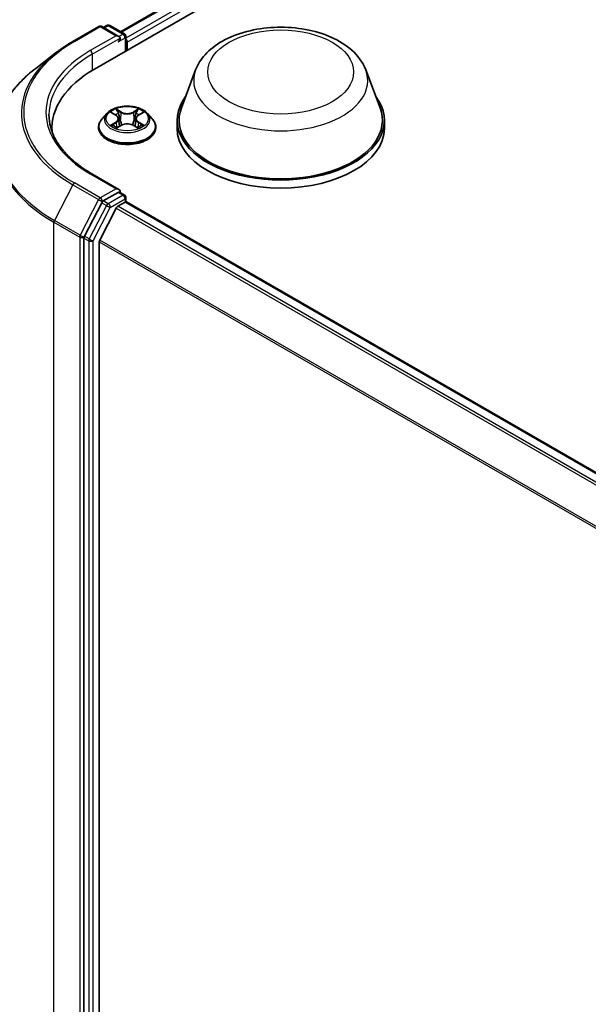
# Model space of a CAD drawing. Units: millimetres. Extents: x 7 to 6118, y 4 to 1409.
# Drawn here: x 69 to 76, y 91 to 104 of the extents above; entities that cross this region are included whole.
import ezdxf

# ---------------------------------------------------------------- set-up
doc = ezdxf.new("R2010")
doc.units = ezdxf.units.MM
doc.header["$LTSCALE"] = 0.5
doc.layers.add('Visible (ISO)', color=7, linetype='Continuous', lineweight=35)
doc.layers.add('Visible Narrow (ISO)', color=7, linetype='Continuous', lineweight=25)

msp = doc.modelspace()

# ---------------------------------------------------------------- linework, layer by layer
at = {"layer": 'Visible (ISO)'}
for p, q in [((69.6395, 103.0573), (80.2461, 109.181)), ((69.9701, 103.5323), (79.6387, 109.1144)), ((69.3679, 103.4092), (69.6949, 103.5981)), ((69.951, 103.4719), (69.7324, 103.5981)), ((69.7956, 103.6114), (69.7524, 103.5865)), ((69.8331, 103.6114), (70.0206, 103.5031)), ((70.0394, 103.2881), (70.0394, 103.4706)), ((70.0549, 103.2971), (70.0549, 103.3992)), ((69.1598, 103.2707), (68.8959, 103.0675)), ((70.922, 103.0475), (70.7413, 102.5669)), ((73.077, 103.0475), (73.2577, 102.5669)), ((69.7986, 102.4969), (69.7366, 102.4277)), ((69.8594, 102.5044), (69.9125, 102.4727)), ((70.1973, 102.4727), (70.2504, 102.5044)), ((70.3113, 102.4969), (70.3733, 102.4277)), ((69.9224, 102.315), (69.9777, 102.3459)), ((69.9453, 102.429), (69.9556, 102.3335)), ((70.1321, 102.3459), (70.1874, 102.315)), ((70.1646, 102.429), (70.1543, 102.3335)), ((70.687, 102.4092), (70.687, 102.3071)), ((73.312, 102.4092), (73.312, 102.3071)), ((69.1013, 102.2695), (69.1013, 102.3071)), ((69.6924, 102.3173), (69.6924, 102.3215)), ((70.4174, 102.3173), (70.4174, 102.3215)), ((69.951, 101.5327), (69.6052, 101.7323)), ((69.94, 101.4957), (69.7524, 101.3874)), ((69.9576, 101.4982), (70.0206, 101.4618)), ((69.7322, 101.3649), (69.5132, 100.9404)), ((69.9348, 101.3192), (70.0284, 101.3732)), ((70.0394, 101.4294), (70.0394, 101.3768)), ((70.0472, 101.3751), (79.7158, 95.7929)), ((69.9144, 101.2964), (69.7075, 100.8903)), ((69.5069, 100.917), (69.5069, 79.0288)), ((69.7014, 79.0991), (69.7014, 100.8672))]:
    msp.add_line(p, q, dxfattribs=at)
for centre, start, end in [((69.7137, 103.5656), 60, 120), ((69.8143, 103.5789), 60, 120), ((70.0019, 103.4706), 0, 60), ((70.0019, 101.4294), 0, 60)]:
    msp.add_arc(centre, 0.0375, start, end, dxfattribs=at)
for centre, major_axis, start_param, end_param in [((69.9135, 103.4502), (0.053, 0), 0, 1.5707963), ((69.94, 103.4349), (-0.0188, -0.0325), 0.7853982, 2.3561945), ((70.0284, 103.4145), (0.0187, -0.0325), 0.7853982, 1.9291159), ((70.9388, 102.3071), (-1.8375, 0), 5.4977871, 6.3223572), ((71.9995, 102.4092), (1.3125, 0), 2.7323454, 6.6924326), ((71.9995, 102.4092), (1.2875, 0), 2.9278365, 6.4969414), ((70.9388, 102.103), (-1.875, 0), 6.0825558, 6.1060904), ((71.9995, 102.3071), (1.3125, 0), 3.1415927, 6.2831853), ((69.9135, 101.511), (0.053, 0), 0, 1.5707963), ((69.94, 101.5263), (0.0187, -0.0325), 0.1595481, 0.7853982), ((69.7524, 101.3568), (0.0187, 0.0325), 0.7853982, 1.6525807), ((70.0284, 101.3426), (0.0187, 0.0325), 0, 0.7853982), ((69.9348, 101.2886), (-0.0187, -0.0325), 3.9269908, 4.8030489), ((69.5334, 100.9323), (0.0188, 0.0325), 1.6525807, 2.3561945), ((69.7279, 100.8825), (-0.0187, -0.0325), 4.8030489, 5.4977871)]:
    msp.add_ellipse(centre, major_axis=major_axis, ratio=0.5773503, start_param=start_param, end_param=end_param, dxfattribs=at)
for points, knots in [([(70.922, 103.0475), (70.9485, 103.1181), (70.9898, 103.1825), (71.1018, 103.3071), (71.1768, 103.3645), (71.3538, 103.4647), (71.4581, 103.5055), (71.68, 103.5639), (71.7976, 103.5814), (72.0345, 103.5924), (72.1536, 103.5861), (72.3839, 103.5503), (72.495, 103.5207), (72.7, 103.4383), (72.7937, 103.3853), (72.9495, 103.2575), (73.0131, 103.183), (73.0634, 103.081), (73.0706, 103.0644), (73.077, 103.0475)], [2.5699506, 2.5699506, 2.5699506, 2.5699506, 2.8349423, 2.8349423, 3.1517845, 3.1517845, 3.4995531, 3.4995531, 3.8465681, 3.8465681, 4.1902972, 4.1902972, 4.5353005, 4.5353005, 4.8843243, 4.8843243, 5.2205942, 5.2205942, 5.284031, 5.284031, 5.284031, 5.284031]), ([(69.1598, 103.2707), (69.1725, 103.2805), (69.1855, 103.2902), (69.2119, 103.3094), (69.2254, 103.3189), (69.2527, 103.3376), (69.2666, 103.3468), (69.2948, 103.3651), (69.3091, 103.3741), (69.3382, 103.3919), (69.3529, 103.4006), (69.3679, 103.4092)], [2.99965734, 2.99965734, 2.99965734, 2.99965734, 3.0280444, 3.0280444, 3.05643146, 3.05643146, 3.08481853, 3.08481853, 3.11320559, 3.11320559, 3.14159265, 3.14159265, 3.14159265, 3.14159265]), ([(68.8959, 103.0675), (68.8296, 103.0165), (68.7689, 102.9629), (68.6596, 102.8514), (68.611, 102.7934), (68.527, 102.674), (68.4915, 102.6126), (68.4343, 102.4871), (68.4126, 102.4231), (68.3836, 102.2938), (68.3763, 102.2285), (68.3763, 102.1632)], [3.28352797, 3.28352797, 3.28352797, 3.28352797, 3.41222054, 3.41222054, 3.54091311, 3.54091311, 3.66960568, 3.66960568, 3.79829825, 3.79829825, 3.92699082, 3.92699082, 3.92699082, 3.92699082]), ([(70.3113, 102.4969), (70.2959, 102.514), (70.2765, 102.529), (70.2305, 102.5549), (70.2037, 102.5655), (70.1463, 102.581), (70.1156, 102.5859), (70.0534, 102.5897), (70.0219, 102.5886), (69.961, 102.5805), (69.9316, 102.5735), (69.8775, 102.554), (69.8529, 102.5415), (69.8194, 102.5175), (69.8082, 102.5076), (69.7986, 102.4969)], [1.2629648, 1.2629648, 1.2629648, 1.2629648, 1.5839777, 1.5839777, 1.9184063, 1.9184063, 2.2514838, 2.2514838, 2.5827972, 2.5827972, 2.9145331, 2.9145331, 3.2485111, 3.2485111, 3.4494242, 3.4494242, 3.4494242, 3.4494242]), ([(69.6052, 101.7323), (69.5359, 101.7723), (69.4722, 101.8154), (69.3576, 101.9065), (69.3068, 101.9544), (69.219, 102.0538), (69.1821, 102.1053), (69.1231, 102.2103), (69.1008, 102.2638), (69.0712, 102.3718), (69.0638, 102.4262), (69.0638, 102.4806)], [1.57079633, 1.57079633, 1.57079633, 1.57079633, 1.72787596, 1.72787596, 1.88495559, 1.88495559, 2.04203522, 2.04203522, 2.19911486, 2.19911486, 2.35619449, 2.35619449, 2.35619449, 2.35619449]), ([(69.9453, 102.429), (69.9449, 102.4324), (69.9442, 102.4357), (69.9418, 102.4423), (69.9403, 102.4455), (69.9364, 102.4517), (69.9342, 102.4546), (69.929, 102.4603), (69.9261, 102.463), (69.9197, 102.4681), (69.9163, 102.4704), (69.9125, 102.4727)], [0.84730152, 0.84730152, 0.84730152, 0.84730152, 0.98850982, 0.98850982, 1.12971813, 1.12971813, 1.27092643, 1.27092643, 1.41213473, 1.41213473, 1.55334303, 1.55334303, 1.55334303, 1.55334303]), ([(70.1973, 102.4727), (70.1936, 102.4704), (70.1901, 102.4681), (70.1838, 102.463), (70.1809, 102.4603), (70.1757, 102.4546), (70.1734, 102.4517), (70.1696, 102.4455), (70.168, 102.4423), (70.1657, 102.4357), (70.1649, 102.4324), (70.1646, 102.429)], [3.15904595, 3.15904595, 3.15904595, 3.15904595, 3.30025425, 3.30025425, 3.44146255, 3.44146255, 3.58267086, 3.58267086, 3.72387916, 3.72387916, 3.86508746, 3.86508746, 3.86508746, 3.86508746]), ([(69.7366, 102.4277), (69.731, 102.4215), (69.7259, 102.415), (69.7166, 102.4018), (69.7125, 102.3949), (69.7053, 102.3809), (69.7023, 102.3737), (69.6974, 102.3591), (69.6956, 102.3517), (69.6931, 102.3366), (69.6924, 102.3291), (69.6924, 102.3215)], [3.4494242, 3.4494242, 3.4494242, 3.4494242, 3.54493753, 3.54493753, 3.64045085, 3.64045085, 3.73596417, 3.73596417, 3.83147749, 3.83147749, 3.92699082, 3.92699082, 3.92699082, 3.92699082]), ([(69.8835, 102.3417), (69.8857, 102.3399), (69.8882, 102.338), (69.8934, 102.3342), (69.8962, 102.3323), (69.9022, 102.3286), (69.9053, 102.3268), (69.912, 102.3232), (69.9155, 102.3214), (69.9212, 102.3188), (69.9234, 102.3178), (69.9256, 102.3168)], [4.53490148, 4.53490148, 4.53490148, 4.53490148, 4.60505141, 4.60505141, 4.67520135, 4.67520135, 4.74535128, 4.74535128, 4.81550122, 4.81550122, 4.85637589, 4.85637589, 4.85637589, 4.85637589]), ([(70.1321, 102.3459), (70.1238, 102.3505), (70.1143, 102.3544), (70.0939, 102.3602), (70.083, 102.3622), (70.0606, 102.3642), (70.0492, 102.3642), (70.0269, 102.3622), (70.0159, 102.3602), (69.9955, 102.3544), (69.9861, 102.3505), (69.9777, 102.3459)], [1.5882496, 1.5882496, 1.5882496, 1.5882496, 1.8954276, 1.8954276, 2.2026055, 2.2026055, 2.5097835, 2.5097835, 2.8169614, 2.8169614, 3.1241394, 3.1241394, 3.1241394, 3.1241394]), ([(70.1843, 102.3168), (70.1865, 102.3178), (70.1886, 102.3188), (70.1944, 102.3214), (70.1979, 102.3232), (70.2045, 102.3268), (70.2077, 102.3286), (70.2136, 102.3323), (70.2164, 102.3342), (70.2217, 102.338), (70.2241, 102.3399), (70.2264, 102.3417)], [6.13919839, 6.13919839, 6.13919839, 6.13919839, 6.18007307, 6.18007307, 6.250223, 6.250223, 6.32037294, 6.32037294, 6.39052288, 6.39052288, 6.46067281, 6.46067281, 6.46067281, 6.46067281]), ([(70.4174, 102.3215), (70.4174, 102.3291), (70.4168, 102.3366), (70.4143, 102.3517), (70.4124, 102.3591), (70.4076, 102.3737), (70.4045, 102.3809), (70.3974, 102.3949), (70.3932, 102.4018), (70.384, 102.415), (70.3789, 102.4215), (70.3733, 102.4277)], [0.78539816, 0.78539816, 0.78539816, 0.78539816, 0.88091149, 0.88091149, 0.97642481, 0.97642481, 1.07193813, 1.07193813, 1.16745145, 1.16745145, 1.26296478, 1.26296478, 1.26296478, 1.26296478]), ([(69.6924, 102.3173), (69.6924, 102.295), (69.6983, 102.2727), (69.7212, 102.23), (69.7386, 102.2096), (69.7834, 102.1728), (69.8112, 102.1564), (69.8742, 102.1296), (69.9094, 102.1193), (69.9833, 102.1057), (70.0221, 102.1024), (70.0994, 102.1031), (70.1379, 102.1071), (70.2109, 102.1221), (70.2454, 102.133), (70.3071, 102.161), (70.3341, 102.1779), (70.3778, 102.2165), (70.3945, 102.2381), (70.4132, 102.2792), (70.4174, 102.2983), (70.4174, 102.3173)], [3.9269908, 3.9269908, 3.9269908, 3.9269908, 4.2267014, 4.2267014, 4.5391124, 4.5391124, 4.8636054, 4.8636054, 5.1893334, 5.1893334, 5.5140838, 5.5140838, 5.8384387, 5.8384387, 6.1632728, 6.1632728, 6.4890702, 6.4890702, 6.8129852, 6.8129852, 7.0685835, 7.0685835, 7.0685835, 7.0685835]), ([(69.94, 101.4957), (69.9434, 101.4976), (69.947, 101.4989), (69.9533, 101.4997), (69.956, 101.4992), (69.9576, 101.4982)], [0.185147228, 0.185147228, 0.185147228, 0.185147228, 0.196528423, 0.196528423, 0.207909617, 0.207909617, 0.207909617, 0.207909617])]:
    msp.add_open_spline(points, degree=3, knots=knots, dxfattribs=at)
at = {"layer": 'Visible Narrow (ISO)'}
for p, q in [((69.9811, 103.5259), (79.6575, 109.1126)), ((79.7511, 109.0585), (70.0394, 103.4514)), ((70.0549, 103.3992), (79.7777, 109.0126)), ((69.3866, 103.4074), (69.7137, 103.5962)), ((69.7137, 103.5962), (69.9135, 103.4808)), ((69.7634, 103.5802), (69.8143, 103.6095)), ((69.8143, 103.6095), (70.0019, 103.5012)), ((69.9135, 103.4808), (69.5865, 103.292)), ((70.0019, 103.5012), (69.951, 103.4719)), ((69.613, 103.2461), (69.9665, 103.4502)), ((69.94, 103.4043), (70.0284, 103.4553)), ((70.0284, 103.4553), (70.0284, 103.2818)), ((69.613, 103.2461), (69.613, 103.0416)), ((69.8416, 102.5129), (69.9093, 102.4724)), ((69.9808, 102.5136), (69.9107, 102.5527)), ((69.9324, 102.531), (69.9764, 102.5064)), ((69.9764, 102.5064), (69.9701, 102.4179)), ((70.1992, 102.5527), (70.1291, 102.5136)), ((70.1334, 102.5064), (70.1775, 102.531)), ((70.1334, 102.5064), (70.1397, 102.4179)), ((70.2005, 102.4724), (70.2682, 102.5129)), ((69.9093, 102.3868), (69.8416, 102.3463)), ((69.8713, 102.3542), (69.9138, 102.3796)), ((69.9107, 102.3064), (69.9808, 102.3455)), ((69.9138, 102.3796), (69.9182, 102.3202)), ((70.1291, 102.3455), (70.1992, 102.3064)), ((70.1961, 102.3796), (70.1917, 102.3202)), ((70.1961, 102.3796), (70.2386, 102.3542)), ((70.2682, 102.3463), (70.2005, 102.3868)), ((69.5865, 101.7305), (69.9135, 101.5416)), ((69.3664, 101.5926), (69.1332, 101.1405)), ((69.3664, 101.5926), (69.6934, 101.4038)), ((69.7137, 101.4263), (69.3866, 101.6151)), ((69.9135, 101.5416), (69.7137, 101.4263)), ((69.94, 101.4957), (70.0019, 101.46)), ((69.6934, 101.4038), (69.4602, 100.9517)), ((69.7322, 101.3649), (69.7402, 101.3803)), ((69.7322, 101.3649), (69.7941, 101.3292)), ((69.7402, 101.3803), (69.7524, 101.3874)), ((69.8143, 101.3517), (69.7524, 101.3874)), ((70.0019, 101.46), (69.8143, 101.3517)), ((69.8408, 101.3058), (70.0284, 101.4141)), ((70.0284, 101.4141), (70.0284, 101.3732)), ((70.0284, 101.3732), (79.7048, 95.7866)), ((69.7941, 101.3292), (69.5751, 100.9047)), ((69.6218, 100.8813), (69.8408, 101.3058)), ((69.9144, 101.2964), (79.5812, 95.7152)), ((79.6111, 95.7325), (69.9348, 101.3192)), ((69.1269, 101.1171), (69.4539, 100.9282)), ((69.1269, 79.2064), (69.1269, 101.1171)), ((69.4602, 100.9517), (69.1332, 101.1405)), ((69.4539, 100.9282), (69.4539, 79.0176)), ((69.5069, 100.9282), (69.5132, 100.9404)), ((69.5069, 100.917), (69.5069, 100.9282)), ((69.5069, 100.917), (69.5688, 100.8813)), ((69.5751, 100.9047), (69.5132, 100.9404)), ((69.5688, 100.8813), (69.5688, 78.9931)), ((69.6218, 78.9931), (69.6218, 100.8813)), ((69.7014, 100.8672), (79.3512, 95.2958)), ((79.3618, 95.3164), (69.7075, 100.8903))]:
    msp.add_line(p, q, dxfattribs=at)
for centre, major_axis, ratio, start_param, end_param in [((69.7137, 103.5656), (-0.0188, 0.0325), 0.5773503, 5.4977871, 6.2831853), ((69.7137, 103.5656), (0.0188, 0.0325), 0.5773503, 0, 0.7853982), ((69.8143, 103.5789), (-0.0188, 0.0325), 0.5773503, 5.4977871, 6.2831853), ((69.8143, 103.5789), (0.0188, 0.0325), 0.5773503, 0, 0.7853982), ((70.0019, 103.4706), (0.0188, 0.0325), 0.5773503, 0, 0.7853982), ((70.0019, 103.4706), (-0.0188, 0.0325), 0.5773503, 3.9269908, 5.4977871), ((70.0019, 103.4706), (0.0375, 0), 0.5773503, 5.4977871, 6.2831853), ((70.9388, 102.5112), (-2.1951, 0), 0.5773503, 5.4977871, 7.0685835), ((69.3866, 103.3768), (-0.0187, 0.0325), 0.5773503, 5.4977871, 6.2831853), ((70.9388, 102.5004), (-2.2237, 0), 0.5773503, 5.6397225, 7.0685835), ((70.9388, 102.5112), (-1.9125, 0), 0.5773503, 5.4977871, 7.0685835), ((70.9388, 102.4806), (-1.875, 0), 0.5773503, 5.4977871, 6.2831853), ((69.5865, 103.2614), (-0.0188, 0.0325), 0.5773503, 3.9269908, 5.4977871), ((70.9388, 102.183), (-2.5536, 0), 0.5773503, 5.6397225, 7.0685835), ((71.9995, 102.9124), (1.1026, 0), 0.5773503, 2.9278365, 6.4969414), ((70.0549, 102.4203), (-0.2886, 0), 0.5773503, 5.8056187, 9.9023446), ((70.0549, 102.4296), (-0.2575, 0), 0.5773503, 5.3071026, 5.6884717), ((70.0549, 102.4012), (0.2015, 0), 0.5773503, 2.1762943, 2.4206222), ((69.9093, 102.4673), (0.00321, 0.00536), 0.5873385, 0, 0.7942785), ((69.8325, 102.4296), (0.1068, 0), 0.5773503, 5.5152404, 7.0511302), ((69.928, 102.5288), (-0.0051, -0.00361), 0.1849737, 1.043317, 2.4384992), ((69.9434, 102.4965), (-0.00602, -0.00167), 0.2229178, 3.8515805, 5.2070037), ((69.9808, 102.5085), (-0.00304, -0.00546), 0.5671862, 3.9184152, 5.401945), ((70.0549, 102.5533), (0.113, 0), 0.5773503, 3.9444441, 5.4803339), ((70.0549, 102.558), (-0.1068, 0), 0.5773503, 0.8028515, 2.3387412), ((70.1291, 102.5085), (0.00304, -0.00546), 0.5671862, 0.8812403, 2.3647701), ((70.2773, 102.4296), (-0.1068, 0), 0.5773503, 5.5152404, 7.0511302), ((70.1664, 102.4965), (-0.00602, 0.00167), 0.2229178, 4.2177743, 5.5731974), ((70.0549, 102.4012), (0.2015, 0), 0.5773503, 0.7209705, 0.9652983), ((70.1818, 102.5288), (-0.0051, 0.00361), 0.1849737, 0.7030935, 2.0982756), ((70.2005, 102.4673), (-0.00321, 0.00536), 0.5873385, 5.4889069, 6.2831853), ((70.0549, 102.4296), (-0.2575, 0), 0.5773503, 3.7363063, 4.1176753), ((70.0549, 102.3326), (-0.3585, 0), 0.5773503, 5.8056187, 9.9023446), ((70.0549, 102.4296), (0.2575, 0), 0.5773503, 3.7363063, 4.1176753), ((69.8757, 102.3521), (-0.0012, -0.00613), 0.7797536, 4.5269049, 5.922087), ((69.8938, 102.3391), (-0.00531, -0.00329), 0.7297361, 5.1634453, 5.7754826), ((69.9093, 102.3817), (0.00321, -0.00536), 0.5873385, 0.8637843, 2.3473142), ((69.8325, 102.4249), (0.113, 0), 0.5773503, 5.5152404, 6.3450887), ((69.9658, 102.4157), (-0.00602, -0.00167), 0.2228845, 3.8515738, 5.2026198), ((69.9808, 102.3404), (-0.00304, 0.00546), 0.5671862, 5.5063628, 6.2831853), ((70.0549, 102.3012), (0.1068, 0), 0.5773503, 0.8028515, 2.3387412), ((70.1291, 102.3404), (0.00304, 0.00546), 0.5671862, 0, 0.7768225), ((70.1441, 102.4157), (-0.00602, 0.00167), 0.2228845, 4.2221582, 5.5732041), ((70.2773, 102.4249), (-0.113, 0), 0.5773503, 6.221282, 7.0511302), ((70.2005, 102.3817), (-0.00321, -0.00536), 0.5873385, 3.9358711, 5.419401), ((70.0549, 102.4296), (0.2575, 0), 0.5773503, 5.3071026, 5.6884717), ((70.216, 102.3391), (-0.00531, 0.00329), 0.7297361, 3.6492954, 4.2613326), ((70.2341, 102.3521), (0.0012, -0.00613), 0.7797536, 0.3610983, 1.7562804), ((70.0549, 102.3215), (-0.3625, 0), 0.5773503, 0, 3.1415927), ((70.0549, 102.3173), (0.3625, 0), 0.5773503, 3.1415927, 6.2831853), ((70.9388, 102.1632), (-2.5625, 0), 0.5773503, 0, 0.7853982), ((69.5865, 101.6998), (0.0187, 0.0325), 0.5773503, 0, 0.7853982), ((69.3866, 101.5845), (-0.0187, -0.0325), 0.5773503, 3.9269908, 4.7941734), ((70.0019, 101.4294), (0.0187, 0.0325), 0.5773503, 0, 0.7853982), ((69.7137, 101.3956), (-0.0187, -0.0325), 0.5773503, 3.9269908, 4.7941734), ((69.7137, 101.3956), (-0.0333, 0.0172), 0.0667023, 0.9537374, 2.5245338), ((69.7137, 101.3956), (0.0187, -0.0325), 0.5773503, 0.7853982, 2.3561945), ((69.8143, 101.3211), (-0.0187, -0.0325), 0.5773503, 3.9269908, 4.7941734), ((69.8143, 101.3211), (0.0187, -0.0325), 0.5773503, 0.7853982, 2.3561945), ((70.0019, 101.4294), (0.0187, -0.0325), 0.5773503, 0.7853982, 2.3561945), ((70.0019, 101.4294), (0.0375, 0), 0.5773503, 5.4977871, 6.2831853), ((69.8143, 101.3211), (-0.0333, 0.0172), 0.0667023, 0.9537374, 2.5245338), ((69.1534, 101.1324), (0.0188, 0.0325), 0.5773503, 1.6525807, 2.3561945), ((69.4804, 100.9435), (-0.0187, -0.0325), 0.5773503, 4.7941734, 5.4977871), ((69.4804, 100.9435), (-0.0375, 0), 0.5773503, 0.7853982, 2.3561945), ((69.4804, 100.9435), (0.0333, -0.0172), 0.0667023, 4.0953301, 5.6661264), ((69.5953, 100.8966), (-0.0187, -0.0325), 0.5773503, 4.7941734, 5.4977871), ((69.5953, 100.8966), (-0.0375, 0), 0.5773503, 0.7853982, 2.3561945), ((69.5953, 100.8966), (0.0333, -0.0172), 0.0667023, 4.0953301, 5.6661264)]:
    msp.add_ellipse(centre, major_axis=major_axis, ratio=ratio, start_param=start_param, end_param=end_param, dxfattribs=at)
for centre, major_axis in [((71.9995, 103.0215), (-0.923, 0)), ((70.0549, 102.4296), (0.2677, 0))]:
    msp.add_ellipse(centre, major_axis=major_axis, ratio=0.5773503, dxfattribs=at)
for points, knots in [([(69.8715, 102.4972), (69.8705, 102.4983), (69.8695, 102.4994), (69.8656, 102.5028), (69.8626, 102.5048), (69.8567, 102.508), (69.8538, 102.5092), (69.8478, 102.5114), (69.8447, 102.5122), (69.8416, 102.5129)], [0.001908258, 0.001908258, 0.001908258, 0.001908258, 0.005934038, 0.005934038, 0.0154285, 0.0154285, 0.023744988, 0.023744988, 0.032394303, 0.032394303, 0.032394303, 0.032394303]), ([(69.8416, 102.5129), (69.8445, 102.5118), (69.8473, 102.5106), (69.8528, 102.5081), (69.8555, 102.5067), (69.8585, 102.505), (69.859, 102.5047), (69.8594, 102.5044)], [-0.032394303, -0.032394303, -0.032394303, -0.032394303, -0.023744988, -0.023744988, -0.0154285, -0.0154285, -0.013913302, -0.013913302, -0.013913302, -0.013913302]), ([(69.9324, 102.531), (69.9303, 102.533), (69.9283, 102.535), (69.9233, 102.5402), (69.9204, 102.5434), (69.9152, 102.5486), (69.9129, 102.5507), (69.9107, 102.5527)], [-0.032055974, -0.032055974, -0.032055974, -0.032055974, -0.02365019, -0.02365019, -0.010200936, -0.010200936, 0.000338329, 0.000338329, 0.000338329, 0.000338329]), ([(69.9107, 102.5527), (69.912, 102.5506), (69.9134, 102.5481), (69.9168, 102.5418), (69.9188, 102.538), (69.9226, 102.5314), (69.9242, 102.5287), (69.926, 102.5262)], [-0.000338329, -0.000338329, -0.000338329, -0.000338329, 0.010200936, 0.010200936, 0.02365019, 0.02365019, 0.032055974, 0.032055974, 0.032055974, 0.032055974]), ([(69.926, 102.5262), (69.9292, 102.5218), (69.932, 102.5171), (69.9368, 102.5073), (69.9388, 102.5021), (69.9402, 102.4969)], [-0.028982846, -0.028982846, -0.028982846, -0.028982846, -0.014585063, -0.014585063, 0, 0, 0, 0]), ([(69.9477, 102.4986), (69.9462, 102.5044), (69.944, 102.5101), (69.9388, 102.521), (69.9358, 102.5262), (69.9324, 102.531)], [0, 0, 0, 0, 0.014585063, 0.014585063, 0.028982846, 0.028982846, 0.028982846, 0.028982846]), ([(69.9402, 102.4969), (69.944, 102.4834), (69.9477, 102.47), (69.9552, 102.4431), (69.9589, 102.4296), (69.9626, 102.4161)], [-0.068779854, -0.068779854, -0.068779854, -0.068779854, -0.034389927, -0.034389927, 0, 0, 0, 0]), ([(69.9701, 102.4179), (69.9664, 102.4313), (69.9627, 102.4448), (69.9552, 102.4717), (69.9515, 102.4852), (69.9477, 102.4986)], [0, 0, 0, 0, 0.034389927, 0.034389927, 0.068779854, 0.068779854, 0.068779854, 0.068779854]), ([(70.1621, 102.4986), (70.1584, 102.4852), (70.1547, 102.4717), (70.1472, 102.4448), (70.1435, 102.4313), (70.1397, 102.4179)], [0, 0, 0, 0, 0.034389927, 0.034389927, 0.068779854, 0.068779854, 0.068779854, 0.068779854]), ([(70.1472, 102.4161), (70.151, 102.4296), (70.1547, 102.4431), (70.1622, 102.47), (70.1659, 102.4834), (70.1696, 102.4969)], [-0.068779854, -0.068779854, -0.068779854, -0.068779854, -0.034389927, -0.034389927, 0, 0, 0, 0]), ([(70.1775, 102.531), (70.1741, 102.5261), (70.171, 102.5209), (70.1658, 102.51), (70.1637, 102.5043), (70.1621, 102.4986)], [0, 0, 0, 0, 0.014491423, 0.014491423, 0.028982846, 0.028982846, 0.028982846, 0.028982846]), ([(70.1696, 102.4969), (70.1711, 102.5021), (70.173, 102.5072), (70.1778, 102.5171), (70.1806, 102.5218), (70.1838, 102.5262)], [-0.028982846, -0.028982846, -0.028982846, -0.028982846, -0.014491423, -0.014491423, 0, 0, 0, 0]), ([(70.1992, 102.5527), (70.1974, 102.5511), (70.1955, 102.5494), (70.1918, 102.5457), (70.19, 102.5439), (70.1861, 102.5398), (70.184, 102.5375), (70.1804, 102.5338), (70.1789, 102.5324), (70.1775, 102.531)], [-0.032394303, -0.032394303, -0.032394303, -0.032394303, -0.023744988, -0.023744988, -0.0154285, -0.0154285, -0.005934038, -0.005934038, 0, 0, 0, 0]), ([(70.1838, 102.5262), (70.1851, 102.528), (70.1863, 102.5298), (70.1892, 102.5346), (70.1907, 102.5374), (70.1934, 102.5424), (70.1946, 102.5447), (70.1969, 102.5489), (70.1981, 102.5509), (70.1992, 102.5527)], [0, 0, 0, 0, 0.005934038, 0.005934038, 0.0154285, 0.0154285, 0.023744988, 0.023744988, 0.032394303, 0.032394303, 0.032394303, 0.032394303]), ([(70.2682, 102.5129), (70.2645, 102.5121), (70.2607, 102.511), (70.2522, 102.5077), (70.2477, 102.5053), (70.2418, 102.5007), (70.2399, 102.499), (70.2383, 102.4972)], [-0.000338329, -0.000338329, -0.000338329, -0.000338329, 0.010200936, 0.010200936, 0.02365019, 0.02365019, 0.030147716, 0.030147716, 0.030147716, 0.030147716]), ([(70.2504, 102.5044), (70.2529, 102.5059), (70.2554, 102.5072), (70.2613, 102.5101), (70.2648, 102.5116), (70.2682, 102.5129)], [-0.018142672, -0.018142672, -0.018142672, -0.018142672, -0.010200936, -0.010200936, 0.000338329, 0.000338329, 0.000338329, 0.000338329]), ([(69.8713, 102.3542), (69.8692, 102.3538), (69.8668, 102.3533), (69.8605, 102.352), (69.8563, 102.351), (69.8485, 102.3487), (69.8451, 102.3476), (69.8416, 102.3463)], [-0.032055974, -0.032055974, -0.032055974, -0.032055974, -0.02365019, -0.02365019, -0.010200936, -0.010200936, 0.000338329, 0.000338329, 0.000338329, 0.000338329]), ([(69.8416, 102.3463), (69.8454, 102.3471), (69.8492, 102.3476), (69.8576, 102.3482), (69.8621, 102.348), (69.8687, 102.3474), (69.871, 102.3471), (69.8729, 102.3467)], [-0.000338329, -0.000338329, -0.000338329, -0.000338329, 0.010200936, 0.010200936, 0.02365019, 0.02365019, 0.032055974, 0.032055974, 0.032055974, 0.032055974]), ([(69.8894, 102.3412), (69.8872, 102.3447), (69.8845, 102.3476), (69.8784, 102.352), (69.8749, 102.3534), (69.8713, 102.3542)], [0, 0, 0, 0, 0.014585063, 0.014585063, 0.028982846, 0.028982846, 0.028982846, 0.028982846]), ([(69.8729, 102.3467), (69.8762, 102.3461), (69.8793, 102.3448), (69.8825, 102.3425), (69.883, 102.3421), (69.8835, 102.3417)], [-0.028982846, -0.028982846, -0.028982846, -0.028982846, -0.014585063, -0.014585063, -0.012042017, -0.012042017, -0.012042017, -0.012042017]), ([(69.9626, 102.4161), (69.968, 102.3969), (69.9741, 102.378), (69.9824, 102.3563), (69.9837, 102.3529), (69.9851, 102.3496)], [-0.098241255, -0.098241255, -0.098241255, -0.098241255, -0.049120627, -0.049120627, -0.040233478, -0.040233478, -0.040233478, -0.040233478]), ([(69.991, 102.3522), (69.9898, 102.3554), (69.9886, 102.3586), (69.9809, 102.3801), (69.9751, 102.3988), (69.9701, 102.4179)], [0.040586257, 0.040586257, 0.040586257, 0.040586257, 0.049120627, 0.049120627, 0.098241255, 0.098241255, 0.098241255, 0.098241255]), ([(70.1397, 102.4179), (70.1347, 102.3988), (70.129, 102.3801), (70.1212, 102.3586), (70.12, 102.3554), (70.1188, 102.3522)], [0, 0, 0, 0, 0.049120627, 0.049120627, 0.057654997, 0.057654997, 0.057654997, 0.057654997]), ([(70.1248, 102.3496), (70.1261, 102.3529), (70.1274, 102.3563), (70.1358, 102.378), (70.1419, 102.3969), (70.1472, 102.4161)], [-0.058007777, -0.058007777, -0.058007777, -0.058007777, -0.049120627, -0.049120627, 0, 0, 0, 0]), ([(70.2386, 102.3542), (70.2349, 102.3534), (70.2315, 102.352), (70.2253, 102.3476), (70.2227, 102.3447), (70.2205, 102.3412)], [0, 0, 0, 0, 0.014491423, 0.014491423, 0.028982846, 0.028982846, 0.028982846, 0.028982846]), ([(70.2264, 102.3417), (70.2268, 102.3421), (70.2273, 102.3425), (70.2305, 102.3448), (70.2336, 102.3461), (70.2369, 102.3467)], [-0.016940829, -0.016940829, -0.016940829, -0.016940829, -0.014491423, -0.014491423, 0, 0, 0, 0]), ([(70.2369, 102.3467), (70.2383, 102.347), (70.2399, 102.3472), (70.2442, 102.3478), (70.2472, 102.348), (70.2531, 102.3481), (70.256, 102.348), (70.262, 102.3474), (70.2651, 102.3469), (70.2682, 102.3463)], [0, 0, 0, 0, 0.005934038, 0.005934038, 0.0154285, 0.0154285, 0.023744988, 0.023744988, 0.032394303, 0.032394303, 0.032394303, 0.032394303]), ([(70.2682, 102.3463), (70.2654, 102.3473), (70.2626, 102.3483), (70.2571, 102.35), (70.2544, 102.3507), (70.2489, 102.3521), (70.246, 102.3527), (70.2417, 102.3536), (70.2401, 102.3539), (70.2386, 102.3542)], [-0.032394303, -0.032394303, -0.032394303, -0.032394303, -0.023744988, -0.023744988, -0.0154285, -0.0154285, -0.005934038, -0.005934038, 0, 0, 0, 0]), ([(69.9245, 102.3162), (69.9238, 102.3162), (69.9231, 102.3162), (69.9207, 102.316), (69.9192, 102.3154), (69.9165, 102.3136), (69.9153, 102.3125), (69.9129, 102.3098), (69.9118, 102.3082), (69.9107, 102.3064)], [0.002440164, 0.002440164, 0.002440164, 0.002440164, 0.005934038, 0.005934038, 0.0154285, 0.0154285, 0.023744988, 0.023744988, 0.032394303, 0.032394303, 0.032394303, 0.032394303]), ([(69.9107, 102.3064), (69.9125, 102.3081), (69.9143, 102.3096), (69.918, 102.3123), (69.9198, 102.3135), (69.9219, 102.3148), (69.9222, 102.3149), (69.9224, 102.315)], [-0.032394303, -0.032394303, -0.032394303, -0.032394303, -0.023744988, -0.023744988, -0.0154285, -0.0154285, -0.014299664, -0.014299664, -0.014299664, -0.014299664]), ([(70.1992, 102.3064), (70.1978, 102.3086), (70.1964, 102.3105), (70.1931, 102.314), (70.1911, 102.3153), (70.1877, 102.3162), (70.1866, 102.3163), (70.1854, 102.3162)], [-0.000338329, -0.000338329, -0.000338329, -0.000338329, 0.010200936, 0.010200936, 0.02365019, 0.02365019, 0.02961581, 0.02961581, 0.02961581, 0.02961581]), ([(70.1874, 102.315), (70.1891, 102.3141), (70.1908, 102.3131), (70.1947, 102.3103), (70.197, 102.3084), (70.1992, 102.3064)], [-0.01775631, -0.01775631, -0.01775631, -0.01775631, -0.010200936, -0.010200936, 0.000338329, 0.000338329, 0.000338329, 0.000338329])]:
    msp.add_open_spline(points, degree=3, knots=knots, dxfattribs=at)
for points in [[(69.8938, 102.334), (69.8923, 102.3364), (69.8908, 102.3388), (69.8894, 102.3412)], [(70.2205, 102.3412), (70.219, 102.3388), (70.2175, 102.3364), (70.216, 102.334)]]:
    msp.add_open_spline(points, degree=3, dxfattribs=at)

doc.saveas('drawing.dxf')
